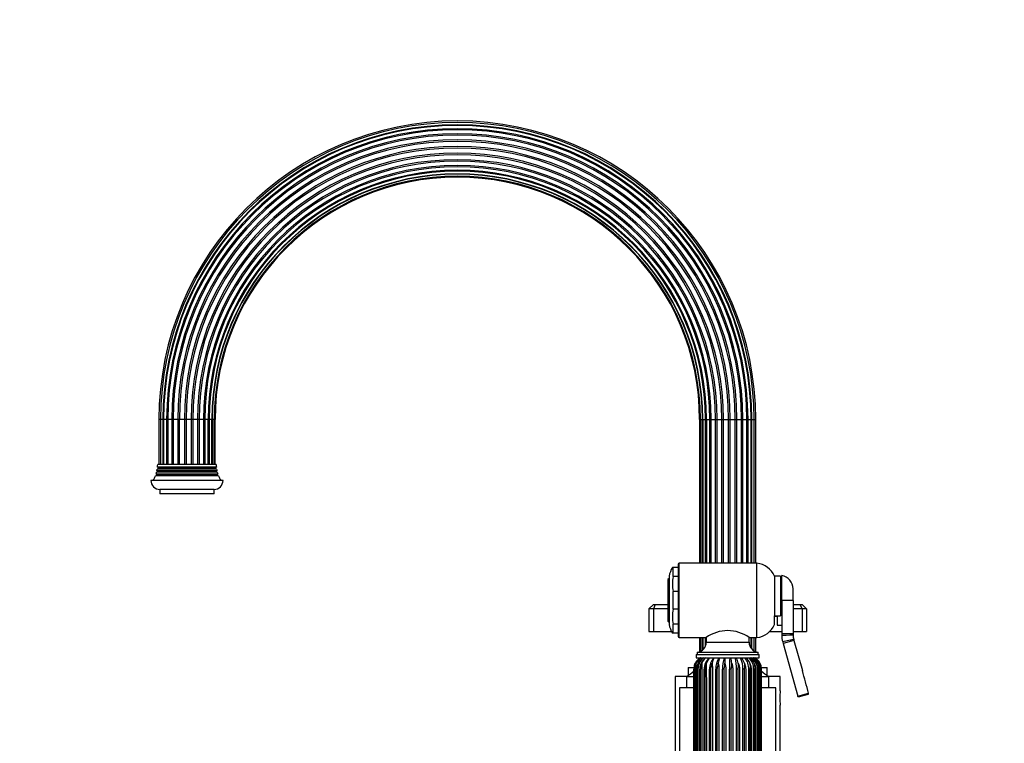
# Model space of a CAD drawing. Units: millimetres. Extents: x -410 to 1623, y 0 to 1284.
# Drawn here: x 0 to 437, y 642 to 963 of the extents above; entities that cross this region are included whole.
import ezdxf
from ezdxf import colors
from ezdxf.entities.mleader import LeaderData, LeaderLine
from ezdxf.math import Vec2, Vec3

# ---------------------------------------------------------------- set-up
doc = ezdxf.new("R2010")
doc.units = ezdxf.units.MM
doc.layers.add('DV4_Défaut', color=7, linetype='Continuous')
doc.layers.add('Défaut', color=7, linetype='Continuous')

# ---------------------------------------------------------------- blocks, each defined once
blk = doc.blocks.new('_DOT')
at = {"color": 0}
blk.add_line((0, 0), (-1, 0), dxfattribs=at)
at = {"color": 0, "const_width": 0.333}
blk.add_lwpolyline([(-0.1665, 0, 1), (0.1665, 0, 1)], format="xyb", close=True, dxfattribs=at)
blk = doc.blocks.new('SE3')
at = {"layer": 'DV4_Défaut', "color": 7, "linetype": 'Continuous'}
for p, q in [((62.48, 785.55), (61.79, 785.55)), ((61.79, 785.55), (61.79, 765.55)), ((63.54, 785.55), (62.48, 785.55)), ((62.48, 785.55), (62.48, 765.55)), ((63.82, 785.55), (63.54, 785.55)), ((63.54, 785.55), (63.54, 765.55)), ((65.23, 785.55), (63.82, 785.55)), ((63.82, 785.55), (63.82, 765.55)), ((65.73, 785.55), (65.23, 785.55)), ((65.23, 785.55), (65.23, 765.55)), ((67.48, 785.55), (65.73, 785.55)), ((65.73, 785.55), (65.73, 765.55)), ((68.1, 785.55), (67.48, 785.55)), ((67.48, 785.55), (67.48, 765.55)), ((70.16, 785.55), (68.1, 785.55)), ((68.1, 785.55), (68.1, 765.55)), ((70.85, 785.55), (70.16, 785.55)), ((70.16, 785.55), (70.16, 765.55)), ((73.09, 785.55), (70.85, 785.55)), ((70.85, 785.55), (70.85, 765.55)), ((73.82, 785.55), (73.09, 785.55)), ((73.09, 785.55), (73.09, 765.55)), ((76.09, 785.55), (73.82, 785.55)), ((73.82, 785.55), (73.82, 765.55)), ((76.81, 785.55), (76.09, 785.55)), ((76.09, 785.55), (76.09, 765.55)), ((78.97, 785.55), (76.81, 785.55)), ((76.81, 785.55), (76.81, 765.55)), ((79.63, 785.55), (78.97, 785.55)), ((78.97, 785.55), (78.97, 765.55)), ((81.55, 785.55), (79.63, 785.55)), ((79.63, 785.55), (79.63, 765.55)), ((82.11, 785.55), (81.55, 785.55)), ((81.55, 785.55), (81.55, 765.55)), ((83.7, 785.55), (82.11, 785.55)), ((82.11, 785.55), (82.11, 765.55)), ((84.1, 785.55), (83.7, 785.55)), ((83.7, 765.55), (83.7, 785.55)), ((85.33, 785.55), (84.1, 785.55)), ((84.1, 785.55), (84.1, 765.55)), ((85.46, 785.55), (85.33, 785.55)), ((85.33, 765.55), (85.33, 785.55)), ((86.36, 785.55), (85.46, 785.55)), ((85.46, 785.55), (85.46, 765.55)), ((86.7, 785.55), (86.36, 785.55)), ((86.36, 765.55), (86.36, 785.55)), ((86.7, 765.55), (86.7, 785.55)), ((301.79, 785.55), (302.14, 785.55)), ((301.79, 785.55), (301.79, 721.85)), ((302.14, 785.55), (303.03, 785.55)), ((302.14, 785.55), (302.14, 721.85)), ((303.03, 721.85), (303.03, 785.55)), ((303.03, 785.55), (303.16, 785.55)), ((303.16, 785.55), (304.4, 785.55)), ((303.16, 785.55), (303.16, 721.85)), ((304.4, 721.85), (304.4, 785.55)), ((304.4, 785.55), (304.8, 785.55)), ((304.8, 785.55), (306.38, 785.55)), ((304.8, 785.55), (304.8, 721.85)), ((306.38, 721.85), (306.38, 785.55)), ((306.38, 785.55), (306.95, 785.55)), ((306.95, 721.85), (306.95, 785.55)), ((306.95, 785.55), (308.87, 785.55)), ((308.87, 721.85), (308.87, 785.55)), ((308.87, 785.55), (309.53, 785.55)), ((309.53, 721.85), (309.53, 785.55)), ((309.53, 785.55), (311.69, 785.55)), ((311.69, 721.85), (311.69, 785.55)), ((311.69, 785.55), (312.41, 785.55)), ((312.41, 721.85), (312.41, 785.55)), ((312.41, 785.55), (314.68, 785.55)), ((314.68, 721.85), (314.68, 785.55)), ((314.68, 785.55), (315.41, 785.55)), ((315.41, 721.85), (315.41, 785.55)), ((315.41, 785.55), (317.64, 785.55)), ((317.64, 721.85), (317.64, 785.55)), ((317.64, 785.55), (318.34, 785.55)), ((318.34, 721.85), (318.34, 785.55)), ((318.34, 785.55), (320.39, 785.55)), ((320.39, 721.85), (320.39, 785.55)), ((320.39, 785.55), (321.01, 785.55)), ((321.01, 721.85), (321.01, 785.55)), ((321.01, 785.55), (322.77, 785.55)), ((322.77, 785.55), (323.27, 785.55)), ((322.77, 721.85), (322.77, 785.55)), ((323.27, 721.85), (323.27, 785.55)), ((323.27, 785.55), (324.67, 785.55)), ((324.67, 785.55), (324.95, 785.55)), ((324.67, 721.85), (324.67, 785.55)), ((324.95, 721.85), (324.95, 785.55)), ((324.95, 785.55), (326.01, 785.55)), ((326.01, 785.55), (326.7, 785.55)), ((326.01, 721.85), (326.01, 785.55)), ((326.7, 721.85), (326.7, 785.55)), ((87.25, 765.55), (61.25, 765.55)), ((60.85, 760.87), (60.23, 760.52)), ((88.27, 760.52), (60.23, 760.52)), ((87.95, 761.39), (60.55, 761.39)), ((60.55, 761.39), (60.85, 761.22)), ((61.15, 762.37), (60.78, 762.16)), ((87.72, 762.16), (60.78, 762.16)), ((87.65, 761.22), (60.85, 761.22)), ((87.65, 760.87), (60.85, 760.87)), ((87.55, 762.84), (60.94, 762.84)), ((60.94, 762.84), (61.15, 762.72)), ((61.55, 763.87), (61.08, 763.6)), ((87.41, 763.6), (61.08, 763.6)), ((87.35, 762.72), (61.15, 762.72)), ((87.35, 762.37), (61.15, 762.37)), ((87.31, 764.43), (61.19, 764.43)), ((61.19, 764.43), (61.55, 764.22)), ((86.95, 764.22), (61.55, 764.22)), ((86.95, 763.87), (61.55, 763.87)), ((86.95, 764.22), (87.31, 764.43)), ((87.41, 763.6), (86.95, 763.87)), ((87.35, 762.72), (87.55, 762.84)), ((87.72, 762.16), (87.35, 762.37)), ((87.65, 761.22), (87.95, 761.39)), ((88.27, 760.52), (87.65, 760.87)), ((90.25, 758.55), (58.25, 758.55)), ((86.25, 754.55), (62.25, 754.55)), ((62.25, 754.55), (62.25, 752.55)), ((86.25, 752.55), (62.25, 752.55)), ((86.25, 752.55), (86.25, 754.55)), ((292.25, 721.35), (292.25, 689.35)), ((292.75, 688.85), (292.75, 721.85)), ((327.25, 721.85), (292.75, 721.85)), ((327.25, 688.85), (327.25, 721.85)), ((290.05, 719.85), (289.72, 719.85)), ((292.25, 719.85), (290.05, 719.85)), ((290.05, 715.92), (290.05, 719.85)), ((288.25, 715.1), (287.75, 714.6)), ((287.75, 714.6), (287.75, 696.1)), ((288.25, 716.1), (288.25, 694.6)), ((292.25, 715.92), (290.05, 715.92)), ((335.05, 716.1), (335.05, 698.45)), ((337.75, 716.1), (335.05, 716.1)), ((337.75, 716.1), (337.75, 698.45)), ((338.25, 714.35), (337.75, 714.35)), ((338.25, 705.35), (338.25, 716.35)), ((290.05, 701.42), (290.05, 709.27)), ((292.25, 709.27), (290.05, 709.27)), ((343.25, 705.35), (343.25, 710.43)), ((337.75, 706.35), (338.25, 706.35)), ((338.25, 705.35), (338.25, 690.54)), ((343.25, 705.35), (338.25, 705.35)), ((343.25, 705.35), (343.25, 690.54)), ((281.25, 703.55), (279.25, 701.55)), ((279.25, 701.55), (279.25, 691.55)), ((281.25, 701.55), (279.25, 701.55)), ((281.25, 703.55), (282.08, 703.55)), ((282.08, 703.55), (281.25, 701.55)), ((281.25, 701.55), (281.25, 691.55)), ((287.75, 701.55), (281.25, 701.55)), ((282.08, 703.55), (287.75, 703.55)), ((292.25, 701.42), (290.05, 701.42)), ((343.25, 703.55), (346.42, 703.55)), ((347.25, 701.55), (343.25, 701.55)), ((346.42, 703.55), (347.25, 703.55)), ((347.25, 701.55), (346.42, 703.55)), ((349.25, 701.55), (347.25, 703.55)), ((347.25, 701.55), (347.25, 691.55)), ((349.25, 701.55), (347.25, 701.55)), ((349.25, 701.55), (349.25, 691.55)), ((287.75, 696.1), (288.25, 695.6)), ((335.05, 694.6), (335.05, 698.45)), ((335.05, 698.45), (337.75, 698.45)), ((335.05, 698.35), (336.25, 698.35)), ((336.25, 698.45), (336.25, 694.35)), ((279.25, 691.55), (281.25, 691.55)), ((281.25, 691.55), (289.32, 691.55)), ((290.05, 690.85), (289.72, 690.85)), ((290.05, 690.85), (290.05, 694.77)), ((292.25, 694.77), (290.05, 694.77)), ((292.25, 690.85), (290.05, 690.85)), ((332.88, 691.55), (338.25, 691.55)), ((336.25, 694.35), (338.25, 694.35)), ((338.25, 690.54), (338.25, 689.86)), ((343.25, 690.54), (338.25, 690.54)), ((343.25, 691.55), (347.25, 691.55)), ((343.25, 690.54), (343.26, 690.1)), ((347.25, 691.55), (349.25, 691.55)), ((292.75, 688.85), (304.65, 688.85)), ((301.79, 688.85), (301.79, 682.59)), ((302.14, 688.85), (302.14, 682.73)), ((303.03, 683.28), (303.03, 688.85)), ((303.16, 688.85), (303.16, 683.39)), ((304.4, 685.07), (304.4, 688.85)), ((304.75, 688.84), (304.75, 686.82)), ((304.75, 686.82), (323.75, 686.82)), ((323.75, 686.82), (323.75, 688.89)), ((323.84, 688.85), (327.25, 688.85)), ((324.67, 684.09), (324.67, 688.85)), ((324.95, 683.75), (324.95, 688.85)), ((326.01, 682.91), (326.01, 688.85)), ((326.7, 682.59), (326.7, 688.85)), ((338.66, 686.89), (338.84, 686.23)), ((343.66, 687.58), (338.84, 686.23)), ((338.84, 686.23), (345.39, 662.83)), ((343.54, 688.01), (343.66, 687.58)), ((343.66, 687.58), (347.4, 674.19)), ((300.75, 682.35), (327.75, 682.35)), ((300.75, 682.35), (300.75, 681.35)), ((327.75, 681.35), (327.75, 682.35)), ((299.68, 677.01), (299.9, 677.5)), ((300.06, 677.01), (300.28, 677.5)), ((300.25, 681.35), (328.25, 681.35)), ((300.25, 681.35), (300.25, 679.85)), ((300.25, 679.85), (328.25, 679.85)), ((301.79, 679.85), (301.79, 679.57)), ((302.14, 679.85), (302.14, 679.77)), ((302.64, 677.01), (302.81, 677.5)), ((303.03, 679.76), (303.03, 679.85)), ((304.72, 677.01), (304.86, 677.5)), ((305.47, 679.29), (305.6, 679.42)), ((307.22, 677.01), (307.33, 677.5)), ((310.03, 677.01), (310.09, 677.5)), ((313.02, 677.01), (313.04, 677.5)), ((316.07, 677.01), (316.03, 677.5)), ((319.03, 677.01), (318.96, 677.5)), ((321.79, 677.01), (321.67, 677.5)), ((324.22, 677.01), (324.06, 677.5)), ((326.21, 677.01), (326.02, 677.5)), ((326.7, 679.57), (326.7, 679.85)), ((327.68, 677.01), (327.47, 677.5)), ((328.25, 679.85), (328.25, 681.35)), ((328.56, 677.01), (328.34, 677.5)), ((328.81, 677.01), (328.59, 677.5)), ((296.75, 675.55), (299.32, 675.55)), ((296.75, 675.55), (296.75, 672.03)), ((299.26, 636.85), (299.26, 674.78)), ((299.57, 676.7), (299.68, 677.01)), ((299.59, 636.85), (299.59, 674.78)), ((299.95, 676.7), (300.06, 677.01)), ((301.05, 674.78), (300.56, 674.78)), ((300.56, 674.78), (300.56, 636.85)), ((301.05, 674.78), (301.05, 636.85)), ((301.88, 636.85), (301.88, 674.78)), ((302.12, 674.78), (301.88, 674.78)), ((302.12, 636.85), (302.12, 674.78)), ((302.54, 676.7), (302.64, 677.01)), ((303.84, 636.85), (303.84, 674.78)), ((304.22, 674.78), (303.84, 674.78)), ((304.22, 636.85), (304.22, 674.78)), ((304.64, 676.7), (304.72, 677.01)), ((306.25, 636.85), (306.25, 674.78)), ((306.76, 674.78), (306.25, 674.78)), ((306.76, 636.85), (306.76, 674.78)), ((307.16, 676.7), (307.22, 677.01)), ((309.01, 636.85), (309.01, 674.78)), ((309.62, 674.78), (309.01, 674.78)), ((309.62, 636.85), (309.62, 674.78)), ((309.98, 676.7), (310.03, 677.01)), ((312, 636.85), (312, 674.78)), ((312.68, 674.78), (312, 674.78)), ((312.68, 636.85), (312.68, 674.78)), ((313, 676.7), (313.02, 677.01)), ((315.08, 636.85), (315.08, 674.78)), ((315.81, 674.78), (315.08, 674.78)), ((315.81, 636.85), (315.81, 674.78)), ((316.07, 676.7), (316.07, 677.01)), ((318.13, 636.85), (318.13, 674.78)), ((318.88, 674.78), (318.13, 674.78)), ((318.88, 636.85), (318.88, 674.78)), ((319.06, 676.7), (319.03, 677.01)), ((321.02, 636.85), (321.02, 674.78)), ((321.74, 674.78), (321.02, 674.78)), ((321.74, 636.85), (321.74, 674.78)), ((321.84, 676.7), (321.79, 677.01)), ((323.6, 636.85), (323.6, 674.78)), ((324.28, 674.78), (323.6, 674.78)), ((324.28, 676.7), (324.22, 677.01)), ((324.28, 636.85), (324.28, 674.78)), ((325.78, 636.85), (325.78, 674.78)), ((326.37, 674.78), (325.78, 674.78)), ((326.14, 677), (326.11, 677.11)), ((326.29, 676.7), (326.21, 677.01)), ((326.37, 636.85), (326.37, 674.78)), ((327.45, 636.85), (327.45, 674.78)), ((327.94, 674.78), (327.45, 674.78)), ((327.78, 676.7), (327.68, 677.01)), ((327.94, 636.85), (327.94, 674.78)), ((328.54, 636.85), (328.54, 674.78)), ((328.91, 674.78), (328.54, 674.78)), ((328.67, 676.7), (328.56, 677.01)), ((328.91, 636.85), (328.91, 674.78)), ((329.02, 666.28), (329.02, 674.78)), ((329.22, 675.55), (331.75, 675.55)), ((329.23, 636.85), (329.23, 674.78)), ((331.75, 672.03), (331.75, 675.55)), ((296, 671.55), (290.9, 671.55)), ((290.9, 671.55), (290.9, 623.55)), ((296, 671.55), (299.21, 671.55)), ((296, 671.55), (296, 666.55)), ((329.33, 671.55), (332.5, 671.55)), ((337.6, 671.55), (332.5, 671.55)), ((332.5, 666.55), (332.5, 671.55)), ((337.6, 665.25), (337.6, 671.55)), ((299.2, 666.55), (292.9, 666.55)), ((292.9, 666.55), (292.9, 616.55)), ((335.6, 666.55), (329.3, 666.55)), ((335.6, 616.55), (335.6, 666.55)), ((345.39, 662.83), (350.13, 664.15)), ((345.53, 662.35), (345.39, 662.83)), ((349.78, 663.53), (345.53, 662.35)), ((350.13, 664.15), (350.13, 664.14)), ((337.6, 623.55), (337.6, 658.89))]:
    blk.add_line(p, q, dxfattribs=at)
for centre, radius, start, end in [((194.25, 785.55), 132.46, 90, 180), ((194.25, 785.55), 132.46, 0, 90), ((194.25, 785.55), 131.76, 90, 180), ((194.25, 785.55), 130.71, 0, 180), ((194.25, 785.55), 130.42, 90, 180), ((194.25, 785.55), 129.02, 0, 180), ((194.25, 785.55), 128.52, 0, 180), ((194.25, 785.55), 128.52, 90, 180), ((194.25, 785.55), 131.76, 0, 90), ((194.25, 785.55), 130.42, 0, 90), ((194.25, 785.55), 128.52, 0, 90), ((194.25, 785.55), 126.76, 0, 180), ((194.25, 785.55), 126.15, 0, 180), ((194.25, 785.55), 124.09, 0, 180), ((194.25, 785.55), 123.39, 0, 180), ((194.25, 785.55), 121.16, 0, 180), ((194.25, 785.55), 120.43, 0, 180), ((194.25, 785.55), 118.16, 0, 180), ((194.25, 785.55), 117.44, 0, 180), ((194.25, 785.55), 115.28, 0, 180), ((194.25, 785.55), 114.62, 0, 180), ((194.25, 785.55), 112.7, 0, 180), ((194.25, 785.55), 112.13, 0, 180), ((194.25, 785.55), 110.55, 0, 180), ((194.25, 785.55), 110.15, 0, 180), ((194.25, 785.55), 108.92, 0, 180), ((194.25, 785.55), 108.78, 0, 180), ((194.25, 785.55), 107.89, 0, 180), ((194.25, 785.55), 107.54, 0, 180), ((47.25, 765.76), 14, 354.5417, 359.1249), ((101.25, 765.76), 14, 180.8751, 185.4583), ((47.25, 765.76), 14, 328.9843, 338.0045), ((47.25, 765.76), 14, 341.8165, 345.0987), ((60.75, 761.05), 0.2, 300, 60), ((47.25, 765.76), 14, 347.9557, 351.1425), ((61.05, 762.55), 0.2, 300, 60), ((61.45, 764.05), 0.2, 300, 60), ((87.05, 764.05), 0.2, 120, 240), ((87.45, 762.55), 0.2, 120, 240), ((101.25, 765.76), 14, 188.8575, 192.0443), ((87.75, 761.05), 0.2, 120, 240), ((101.25, 765.76), 14, 194.9013, 198.1835), ((101.25, 765.76), 14, 201.9955, 211.0157), ((62.25, 758.55), 4, 180, 270), ((86.25, 758.55), 4, 270, 0), ((292.75, 721.35), 0.5, 90, 180), ((325.96, 711.93), 10, 24.6223, 82.5839), ((299.04, 714.03), 10.98, 147.9539, 169.1734), ((306.59, 712.6), 16.87, 168.628, 191.372), ((337.25, 710.43), 6, 0, 80.4059), ((306.59, 698.1), 16.87, 168.628, 191.372), ((299.04, 696.66), 10.98, 190.8266, 212.0329), ((314.25, 675.41), 16.51, 54.4568, 125.5432), ((325.96, 698.76), 10, 277.4161, 335.3777), ((292.75, 689.35), 0.5, 180, 270), ((300.25, 686.82), 4.5, 276.3794, 0), ((328.25, 686.82), 4.5, 180, 263.6206), ((349.25, 689.86), 11, 180, 195.6425), ((354.26, 690.54), 11.01, 182.3201, 193.3224), ((305.39, 674.84), 5.79, 131.1296, 180.645), ((304.97, 674.93), 5.68, 120.0911, 153.1173), ((305.29, 675.09), 5.56, 121.1834, 154.3202), ((306.49, 674.9), 5.94, 125.8369, 181.1649), ((306.08, 675.12), 5.5, 123.6712, 158.7209), ((307.08, 674.91), 6.03, 125.0798, 181.2577), ((307.87, 674.9), 5.99, 141.0363, 181.1973), ((307.76, 675.73), 5.25, 128.3423, 160.2948), ((306.92, 675.92), 4.61, 121.8588, 143.5232), ((310.16, 675.01), 6.32, 130.0719, 182.0864), ((310, 676.11), 5.32, 135.4429, 164.8943), ((-1981.56, 655.43), 2286.54, 359.53438, 0.55307), ((307.16, 678.13), 2.02, 122.8308, 140.3865), ((313.35, 675.12), 7.11, 138.3295, 182.757), ((313.25, 676.47), 6.01, 145.8648, 170.1651), ((318.09, 675.22), 9.09, 149.4041, 182.7906), ((318.96, 676.81), 8.89, 160.0306, 175.5519), ((327.71, 675.3), 15.72, 163.1829, 181.895), ((351.11, 677.93), 38.08, 177.1132, 180.6463), ((512.53, 675.6), 197.44, 178.7675, 180.2386), ((301.07, 676.04), 15.04, 5.5532, 14.6451), ((299.84, 675.26), 18.3, 358.4916, 14.5149), ((311.6, 676.12), 7.48, 10.578, 29.8286), ((311.35, 675.21), 9.67, 357.4369, 28.651), ((315.92, 675.9), 5.97, 15.5244, 41.3726), ((316.28, 675.12), 7.33, 357.3167, 40.1608), ((318.8, 675.59), 5.6, 19.9152, 49.4445), ((319.36, 675.01), 6.42, 357.89, 48.8356), ((320.89, 675.28), 5.59, 23.3738, 54.7651), ((321.42, 674.91), 6.03, 358.7423, 54.9202), ((322.36, 675.04), 5.67, 25.719, 58.014), ((322.68, 674.83), 5.87, 359.5131, 58.7721), ((323.24, 674.91), 5.72, 26.893, 59.6508), ((323.52, 674.93), 5.68, 26.8827, 59.9089), ((284.16, 690.68), 22.5, 301.7471, 312.3571), ((304.94, 674.86), 5.68, 161.0815, 180.849), ((2877.8, 655.56), 2578.29, 179.57288, 180.41582), ((305.24, 674.78), 5.99, 158.0671, 161.238), ((305.44, 674.68), 5.85, 159.8026, 179.065), ((305.61, 674.78), 5.98, 158.0708, 161.2456), ((309.57, 674.24), 9.13, 176.6319, 180.9272), ((306.01, 674.85), 5.54, 155.9261, 180.801), ((309.02, 674.29), 6.91, 159.5997, 175.992), ((308.82, 674.85), 6.55, 160.6915, 163.5469), ((312.12, 674.07), 7.93, 160.6091, 174.8815), ((311.75, 674.9), 7.34, 163.2737, 165.791), ((315.87, 674.96), 8.89, 166.6372, 168.6882), ((322.19, 675.02), 12.33, 170.6739, 172.1346), ((336.15, 675.08), 23.21, 175.2125, 175.9818), ((1164.69, 677.31), 848.63, 180.02008, 180.04106), ((294.69, 674.96), 24.43, 4.0968, 4.8278), ((309.32, 674.96), 12.63, 7.9377, 9.363), ((315.44, 674.92), 9.02, 11.3746, 13.3945), ((319.11, 674.88), 7.41, 14.2597, 16.7516), ((319.88, 675.47), 6.53, 353.858, 10.837), ((321.45, 674.83), 6.6, 16.4901, 19.3269), ((321.98, 675.24), 5.98, 355.531, 14.1416), ((323.26, 674.95), 4.77, 357.8805, 4.0281), ((322.8, 674.79), 6.17, 18.0024, 21.0625), ((323.21, 674.78), 5.81, 15.9131, 20.5789), ((323.2, 675.04), 5.71, 357.3203, 16.8767), ((323.26, 674.78), 5.99, 18.762, 21.9329), ((-1343.32, 654.28), 1672.33, 0.69038, 0.71876), ((323.55, 674.86), 5.68, 359.151, 18.9185), ((323.21, 674.78), 5.81, 359.9663, 8.7359), ((344.34, 690.68), 22.5, 227.5888, 238.2529), ((-323.82, 486.56), 696.96, 14.76279, 15.61792), ((360.74, 662.05), 23.36, 172.1259, 187.8741), ((349.64, 664.02), 0.503, 285.352, 13.9189)]:
    blk.add_arc(centre, radius, start, end, dxfattribs=at)
for centre, major_axis, ratio, start_param, end_param in [((337.26, 689.86), (6, 0.24), 0.006731, 4.877355, 6.283185), ((337.71, 686.62), (5.84, 1.38), 0.006731, 0, 1.40583), ((301.58, 674.78), (2, 0), 0.000108, 3.138643, 3.24048), ((327.25, 674.78), (2, 0), 0.000111, 0.110552, 0.485152)]:
    blk.add_ellipse(centre, major_axis=major_axis, ratio=ratio, start_param=start_param, end_param=end_param, dxfattribs=at)
for points, knots in [([(299.9, 677.5), (299.78, 677.1), (299.68, 676.7), (299.57, 676.07), (299.54, 675.86), (299.5, 675.44), (299.49, 675.22), (299.48, 674.8), (299.48, 674.59), (299.48, 674.16), (299.48, 673.53), (299.48, 671.2), (299.48, 665.68), (299.48, 653.81), (299.48, 643.63), (299.48, 636.85)], [0, 0, 0, 0, 0.03125, 0.03125, 0.046875, 0.046875, 0.0625, 0.0625, 0.078125, 0.078125, 0.09375, 0.125, 0.25, 0.5, 1, 1, 1, 1]), ([(300.28, 677.5), (300.18, 677.1), (300.1, 676.7), (300.02, 676.07), (300, 675.86), (299.97, 675.44), (299.96, 675.22), (299.95, 674.8), (299.95, 674.59), (299.95, 674.16), (299.95, 673.53), (299.95, 671.2), (299.95, 665.68), (299.95, 653.81), (299.95, 643.63), (299.95, 636.85)], [0, 0, 0, 0, 0.03125, 0.03125, 0.046875, 0.046875, 0.0625, 0.0625, 0.078125, 0.078125, 0.09375, 0.125, 0.25, 0.5, 1, 1, 1, 1]), ([(302.81, 677.5), (302.78, 677.1), (302.75, 676.7), (302.73, 676.07), (302.73, 675.86), (302.72, 675.44), (302.72, 675.22), (302.72, 674.8), (302.72, 674.59), (302.72, 674.16), (302.72, 673.53), (302.72, 671.2), (302.72, 665.68), (302.72, 653.81), (302.72, 643.63), (302.72, 636.85)], [0, 0, 0, 0, 0.03125, 0.03125, 0.046875, 0.046875, 0.0625, 0.0625, 0.078125, 0.078125, 0.09375, 0.125, 0.25, 0.5, 1, 1, 1, 1]), ([(307.33, 677.5), (307.36, 677.1), (307.39, 676.7), (307.44, 676.07), (307.45, 675.86), (307.47, 675.44), (307.48, 675.22), (307.48, 674.8), (307.48, 674.59), (307.48, 674.16), (307.48, 673.53), (307.48, 671.2), (307.48, 665.68), (307.48, 653.81), (307.48, 643.63), (307.48, 636.85)], [0, 0, 0, 0, 0.03125, 0.03125, 0.046875, 0.046875, 0.0625, 0.0625, 0.078125, 0.078125, 0.09375, 0.125, 0.25, 0.5, 1, 1, 1, 1]), ([(310.09, 677.5), (310.16, 677.1), (310.22, 676.7), (310.29, 676.07), (310.31, 675.86), (310.34, 675.44), (310.35, 675.22), (310.36, 674.8), (310.36, 674.59), (310.36, 674.16), (310.36, 673.53), (310.36, 671.2), (310.36, 665.68), (310.36, 653.81), (310.36, 643.63), (310.36, 636.85)], [0, 0, 0, 0, 0.03125, 0.03125, 0.046875, 0.046875, 0.0625, 0.0625, 0.078125, 0.078125, 0.09375, 0.125, 0.25, 0.5, 1, 1, 1, 1]), ([(313.04, 677.5), (313.13, 677.1), (313.22, 676.7), (313.32, 676.07), (313.35, 675.86), (313.39, 675.44), (313.4, 675.22), (313.42, 674.8), (313.41, 674.59), (313.41, 674.16), (313.41, 673.53), (313.41, 671.2), (313.41, 665.68), (313.41, 653.81), (313.41, 643.63), (313.41, 636.85)], [0, 0, 0, 0, 0.03125, 0.03125, 0.046875, 0.046875, 0.0625, 0.0625, 0.078125, 0.078125, 0.09375, 0.125, 0.25, 0.5, 1, 1, 1, 1]), ([(316.03, 677.5), (316.16, 677.1), (316.26, 676.7), (316.39, 676.07), (316.42, 675.86), (316.47, 675.44), (316.49, 675.22), (316.5, 674.8), (316.5, 674.59), (316.5, 674.16), (316.5, 673.53), (316.5, 671.2), (316.5, 665.68), (316.5, 653.81), (316.5, 643.63), (316.5, 636.85)], [0, 0, 0, 0, 0.03125, 0.03125, 0.046875, 0.046875, 0.0625, 0.0625, 0.078125, 0.078125, 0.09375, 0.125, 0.25, 0.5, 1, 1, 1, 1]), ([(318.96, 677.5), (319.1, 677.1), (319.22, 676.7), (319.36, 676.07), (319.4, 675.86), (319.46, 675.44), (319.48, 675.22), (319.49, 674.8), (319.49, 674.59), (319.49, 674.16), (319.49, 673.53), (319.49, 671.2), (319.49, 665.68), (319.49, 653.81), (319.49, 643.63), (319.49, 636.85)], [0, 0, 0, 0, 0.03125, 0.03125, 0.046875, 0.046875, 0.0625, 0.0625, 0.078125, 0.078125, 0.09375, 0.125, 0.25, 0.5, 1, 1, 1, 1]), ([(321.67, 677.5), (321.83, 677.1), (321.96, 676.7), (322.11, 676.07), (322.15, 675.86), (322.22, 675.44), (322.24, 675.22), (322.25, 674.8), (322.25, 674.59), (322.25, 674.16), (322.25, 673.53), (322.25, 671.2), (322.25, 665.68), (322.25, 653.81), (322.25, 643.63), (322.25, 636.85)], [0, 0, 0, 0, 0.03125, 0.03125, 0.046875, 0.046875, 0.0625, 0.0625, 0.078125, 0.078125, 0.09375, 0.125, 0.25, 0.5, 1, 1, 1, 1]), ([(324.06, 677.5), (324.23, 677.1), (324.36, 676.7), (324.52, 676.07), (324.56, 675.86), (324.62, 675.44), (324.65, 675.22), (324.66, 674.8), (324.66, 674.59), (324.66, 674.16), (324.66, 673.53), (324.66, 671.2), (324.66, 665.68), (324.66, 653.81), (324.66, 643.63), (324.66, 636.85)], [0, 0, 0, 0, 0.03125, 0.03125, 0.046875, 0.046875, 0.0625, 0.0625, 0.078125, 0.078125, 0.09375, 0.125, 0.25, 0.5, 1, 1, 1, 1]), ([(306.76, 674.78), (306.76, 674.94), (306.78, 675.11), (306.84, 675.43), (306.88, 675.59), (307.01, 676.07), (307.09, 676.39), (307.16, 676.7)], [0, 0, 0, 0, 0.25, 0.25, 0.5, 0.5, 1, 1, 1, 1]), ([(309.62, 674.78), (309.62, 674.94), (309.64, 675.11), (309.71, 675.43), (309.75, 675.59), (309.86, 676.07), (309.93, 676.39), (309.98, 676.7)], [0, 0, 0, 0, 0.25, 0.25, 0.5, 0.5, 1, 1, 1, 1]), ([(312.68, 674.78), (312.68, 674.94), (312.7, 675.11), (312.77, 675.43), (312.81, 675.59), (312.91, 676.07), (312.97, 676.39), (313, 676.7)], [0, 0, 0, 0, 0.25, 0.25, 0.5, 0.5, 1, 1, 1, 1]), ([(315.81, 674.78), (315.81, 674.94), (315.84, 675.11), (315.9, 675.43), (315.93, 675.59), (316.02, 676.07), (316.06, 676.39), (316.07, 676.7)], [0, 0, 0, 0, 0.25, 0.25, 0.5, 0.5, 1, 1, 1, 1]), ([(318.88, 674.78), (318.88, 674.94), (318.9, 675.11), (318.95, 675.43), (318.98, 675.59), (319.05, 676.07), (319.07, 676.39), (319.06, 676.7)], [0, 0, 0, 0, 0.25, 0.25, 0.5, 0.5, 1, 1, 1, 1]), ([(321.74, 674.78), (321.74, 674.94), (321.76, 675.11), (321.8, 675.43), (321.82, 675.59), (321.87, 676.07), (321.87, 676.39), (321.84, 676.7)], [0, 0, 0, 0, 0.25, 0.25, 0.5, 0.5, 1, 1, 1, 1]), ([(324.28, 674.78), (324.28, 674.94), (324.29, 675.11), (324.32, 675.43), (324.34, 675.59), (324.36, 676.07), (324.34, 676.39), (324.28, 676.7)], [0, 0, 0, 0, 0.25, 0.25, 0.5, 0.5, 1, 1, 1, 1]), ([(326.33, 676.65), (326.36, 676.53), (326.4, 676.4), (326.48, 676.07), (326.52, 675.86), (326.58, 675.44), (326.6, 675.22), (326.62, 674.8), (326.61, 674.59), (326.61, 674.16), (326.61, 673.53), (326.61, 671.2), (326.61, 665.68), (326.61, 653.81), (326.61, 643.63), (326.61, 636.85)], [0, 0, 0, 0, 0.009534, 0.009534, 0.02551, 0.02551, 0.041485, 0.041485, 0.05746, 0.05746, 0.073435, 0.105386, 0.233188, 0.488792, 1, 1, 1, 1]), ([(327.99, 675.46), (328.01, 675.31), (328.02, 675.16), (328.03, 674.8), (328.03, 674.59), (328.03, 674.16), (328.03, 673.53), (328.03, 671.2), (328.03, 665.68), (328.03, 653.81), (328.03, 643.63), (328.03, 636.85)], [0, 0, 0, 0, 0.0117215, 0.0117215, 0.0281928, 0.0281928, 0.0446641, 0.0776067, 0.2093772, 0.4729181, 1, 1, 1, 1])]:
    blk.add_open_spline(points, degree=3, knots=knots, dxfattribs=at)
blk.add_rational_spline([(300.56, 674.78), (300.44, 674.78), (300.47, 674.78)], [1, 0.982510530372, 1], degree=2, dxfattribs=at)

msp = doc.modelspace()

# ---------------------------------------------------------------- block references
at = {"layer": 'Défaut'}
msp.add_blockref('SE3', (0, 0), dxfattribs=at)

# ---------------------------------------------------------------- leaders
at = {"layer": 'Défaut', "color": 7, "linetype": 'Continuous'}
ml = msp.add_multileader_mtext('Standard', dxfattribs=at)
ml.set_content('{\\pxsm0.9;\\fSolid Edge ISO|b1||i0||c0|p34;\\W1.;26/01/2022\\P}', color=256)
ml.set_leader_properties()
ml.set_arrow_properties(name='DOT')
ml.build(insert=Vec2(0, 0))
ml.multileader.update_dxf_attribs({"leader_type": 0, "dogleg_length": 0, "arrow_head_size": 12})
ctx = ml.context
ctx.base_point, ctx.char_height, ctx.arrow_head_size, ctx.landing_gap_size = Vec3(1219.08, 1276.77), 12, 12, 4.2
notes = []
notes.append((ctx, [(0, (0, 0, 0), (0, 0), (1, 0), 1, [])]))
ctx.mtext.insert = Vec3(1221.08, 1282.89)
ml = msp.add_multileader_mtext('Standard', dxfattribs=at)
ml.set_content('{\\pxsm0.9;\\fArial|b1||i0||c0|p34;\\W1.;159DM/1.75\\P}', color=256)
ml.set_leader_properties()
ml.set_arrow_properties(name='DOT')
ml.build(insert=Vec2(0, 0))
ml.multileader.update_dxf_attribs({"leader_type": 0, "dogleg_length": 0, "arrow_head_size": 12})
ctx = ml.context
ctx.base_point, ctx.char_height, ctx.arrow_head_size, ctx.landing_gap_size = Vec3(16.57, 1275.08), 12, 12, 4.2
notes.append((ctx, [(0, (0, 0, 0), (0, 0), (1, 0), 1, [])]))
ctx.mtext.insert = Vec3(18.57, 1281.19)
for ctx, leaders in notes:
    for number, flags, end, landing, length, lines in leaders:
        leader = LeaderData()
        leader.index, (leader.has_last_leader_line, leader.has_dogleg_vector, leader.attachment_direction) = number, flags
        leader.last_leader_point, leader.dogleg_vector, leader.dogleg_length = Vec3(end), Vec3(landing), length
        for number, points, colour, breaks in lines:
            line = LeaderLine()
            line.index, line.vertices, line.color, line.breaks = number, Vec3.list(points), colors.encode_raw_color(colour), breaks
            leader.lines.append(line)
        ctx.leaders.append(leader)

doc.saveas('drawing.dxf')
